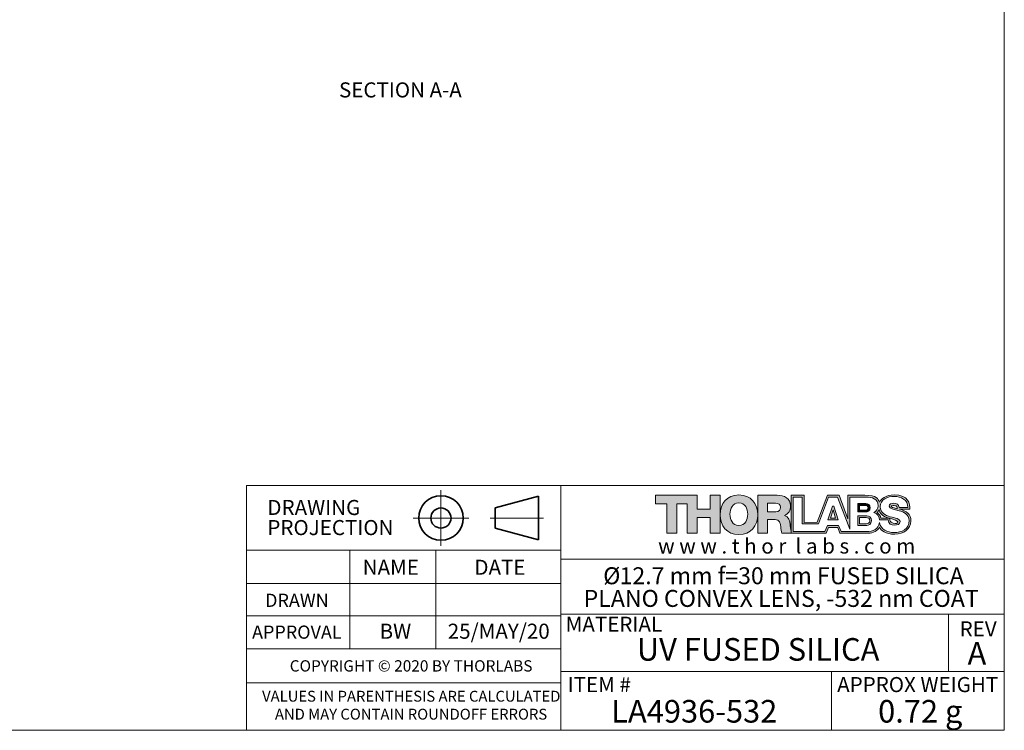
# Model space of a CAD drawing. Units: millimetres. Extents: x 2 to 278, y 1 to 215.
# Drawn here: x 140 to 278, y 1 to 101 of the extents above; entities that cross this region are included whole.
import ezdxf

# ---------------------------------------------------------------- set-up
doc = ezdxf.new("R2010")
doc.units = ezdxf.units.MM
doc.header["$PDSIZE"] = -1
doc.linetypes.add('CENTERX2', pattern=[20.32, 12.7, -2.54, 2.54, -2.54])
doc.styles.add('SLDTEXTSTYLE0', font='TXT', dxfattribs={"width": 0.75})
doc.styles.add('SLDTEXTSTYLE1', font='TXT', dxfattribs={"width": 0.6})

# ---------------------------------------------------------------- blocks, each defined once
blk = doc.blocks.new('THORLABS LOGO1')
at = {"linetype": 'Continuous'}
blk.add_hatch(color=7, dxfattribs=at).paths.add_polyline_path([(53.56, 28.7), (47.97, 28.7), (47.97, 45.26), (42.18, 45.26), (42.18, 28.7), (36.6, 28.7), (36.6, 45.26), (30.2, 45.26), (30.2, 50.05), (53.56, 50.05), (53.56, 42.27), (60.91, 42.27), (60.91, 50.05), (66.5, 50.05), (66.5, 28.7), (60.91, 28.7), (60.91, 37.49), (53.56, 37.49)], flags=0)
h = blk.add_hatch(color=7, dxfattribs=at)
edge = h.paths.add_edge_path(flags=0)
edge.add_spline(control_points=[(77.03, 50.19), (83.78, 50.2), (87.6, 45.28), (87.61, 39.09), (87.62, 32.9), (83.82, 27.96), (77.07, 27.95)], knot_values=[0, 0, 0, 0, 1, 1, 1, 2, 2, 2, 2], weights=[1, 1, 1, 1, 1, 1, 1], degree=3, periodic=0)
edge.add_spline(control_points=[(77.07, 27.95), (70.31, 27.96), (66.51, 32.9), (66.52, 39.09), (66.52, 39.1), (66.52, 39.11), (66.52, 39.13)], knot_values=[2, 2, 2, 2, 3, 3, 3, 3.002118, 3.002118, 3.002118, 3.002118], weights=[1, 1, 1, 1, 1, 1, 1], degree=3, periodic=0)
edge.add_spline(control_points=[(66.52, 39.13), (66.52, 45.27), (70.31, 50.18), (77.03, 50.19)], knot_values=[3.002118, 3.002118, 3.002118, 3.002118, 4, 4, 4, 4], weights=[1, 1, 1, 1], degree=3, periodic=0)
edge = h.paths.add_edge_path(flags=0)
edge.add_spline(control_points=[(77.03, 45.73), (73.43, 45.73), (72.05, 42.56), (72.05, 39.39)], knot_values=[2, 2, 2, 2, 3, 3, 3, 3], weights=[1, 1, 1, 1], degree=3, periodic=0)
edge.add_spline(control_points=[(72.05, 39.39), (72.05, 36.23), (73.43, 33.06), (77.03, 33.06)], knot_values=[3, 3, 3, 3, 4, 4, 4, 4], weights=[1, 1, 1, 1], degree=3, periodic=0)
edge.add_spline(control_points=[(77.03, 33.06), (80.64, 33.06), (82.02, 36.23), (82.02, 39.39)], knot_values=[0, 0, 0, 0, 1, 1, 1, 1], weights=[1, 1, 1, 1], degree=3, periodic=0)
edge.add_spline(control_points=[(82.02, 39.39), (82.02, 42.56), (80.64, 45.73), (77.03, 45.73)], knot_values=[1, 1, 1, 1, 2, 2, 2, 2], weights=[1, 1, 1, 1], degree=3, periodic=0)
h = blk.add_hatch(color=7, dxfattribs=at)
edge = h.paths.add_edge_path(flags=0)
edge.add_line((106.37, 29.72), (106.37, 28.7))
edge.add_line((106.37, 28.7), (101.19, 28.7))
edge.add_spline(control_points=[(101.19, 28.7), (100.71, 29.42), (100.62, 31.51), (100.56, 32.11)], knot_values=[7, 7, 7, 7, 8, 8, 8, 8], weights=[1, 1, 1, 1], degree=3, periodic=0)
edge.add_spline(control_points=[(100.56, 32.11), (100.41, 34.26), (100.05, 36.47), (97.44, 36.47)], knot_values=[8, 8, 8, 8, 9, 9, 9, 9], weights=[1, 1, 1, 1], degree=3, periodic=0)
edge.add_line((97.44, 36.47), (93.21, 36.47))
edge.add_line((93.21, 36.47), (93.21, 28.7))
edge.add_line((93.21, 28.7), (87.62, 28.7))
edge.add_line((87.62, 28.7), (87.62, 50.05))
edge.add_line((87.62, 50.05), (98.55, 50.05))
edge.add_spline(control_points=[(98.55, 50.05), (102.33, 50.05), (106.06, 48.34), (106.06, 44.04)], knot_values=[1, 1, 1, 1, 2, 2, 2, 2], weights=[1, 1, 1, 1], degree=3, periodic=0)
edge.add_spline(control_points=[(106.06, 44.04), (106.06, 41.73), (104.95, 39.55), (102.69, 38.69)], knot_values=[2, 2, 2, 2, 3, 3, 3, 3], weights=[1, 1, 1, 1], degree=3, periodic=0)
edge.add_line((102.69, 38.69), (102.69, 38.63))
edge.add_spline(control_points=[(102.69, 38.63), (104.98, 38.09), (105.64, 35.55), (105.82, 33.51)], knot_values=[4, 4, 4, 4, 5, 5, 5, 5], weights=[1, 1, 1, 1], degree=3, periodic=0)
edge.add_spline(control_points=[(105.82, 33.51), (105.88, 32.85), (106, 30.96), (106.37, 29.72)], knot_values=[5, 5, 5, 5, 5.740443, 5.740443, 5.740443, 5.740443], weights=[1, 1, 1, 1], degree=3, periodic=0)
edge = h.paths.add_edge_path(flags=0)
edge.add_line((97.65, 45.61), (93.21, 45.61))
edge.add_line((93.21, 45.61), (93.21, 40.8))
edge.add_line((93.21, 40.8), (97.89, 40.8))
edge.add_spline(control_points=[(97.89, 40.8), (99.57, 40.8), (100.47, 41.7), (100.47, 43.31)], knot_values=[1, 1, 1, 1, 2, 2, 2, 2], weights=[1, 1, 1, 1], degree=3, periodic=0)
edge.add_spline(control_points=[(100.47, 43.31), (100.47, 44.9), (99.21, 45.61), (97.65, 45.61)], knot_values=[2, 2, 2, 2, 3, 3, 3, 3], weights=[1, 1, 1, 1], degree=3, periodic=0)
h = blk.add_hatch(color=7, dxfattribs=at)
edge = h.paths.add_edge_path(flags=0)
edge.add_spline(control_points=[(149.68, 28.76), (152.52, 28.81), (155.17, 30.16), (155.98, 32.14)], knot_values=[19, 19, 19, 19, 20, 20, 20, 20], weights=[1, 1, 1, 1], degree=3, periodic=0)
edge.add_spline(control_points=[(155.98, 32.14), (156.75, 30.16), (159.42, 28.16), (164.59, 28.16)], knot_values=[20, 20, 20, 20, 21, 21, 21, 21], weights=[1, 1, 1, 1], degree=3, periodic=0)
edge.add_spline(control_points=[(164.59, 28.16), (169.77, 28.16), (173.62, 31.31), (173.62, 35.45)], knot_values=[21, 21, 21, 21, 22, 22, 22, 22], weights=[1, 1, 1, 1], degree=3, periodic=0)
edge.add_spline(control_points=[(173.62, 35.45), (173.62, 39.66), (171.19, 41.16), (167.34, 42.17)], knot_values=[22, 22, 22, 22, 23, 23, 23, 23], weights=[1, 1, 1, 1], degree=3, periodic=0)
edge.add_spline(control_points=[(167.34, 42.17), (167.28, 42.18), (167.24, 42.2), (167.19, 42.21)], knot_values=[0, 0, 0, 0, 1, 1, 1, 1], weights=[1, 1, 1, 1], degree=3, periodic=0)
edge.add_line((167.19, 42.21), (173.07, 42.17))
edge.add_spline(control_points=[(173.07, 42.17), (173.07, 45.27), (172.46, 50.25), (164.19, 50.25)], knot_values=[2, 2, 2, 2, 3, 3, 3, 3], weights=[1, 1, 1, 1], degree=3, periodic=0)
edge.add_spline(control_points=[(164.19, 50.25), (159.36, 50.25), (156.98, 47.9), (156.02, 46.19)], knot_values=[3, 3, 3, 3, 4, 4, 4, 4], weights=[1, 1, 1, 1], degree=3, periodic=0)
edge.add_spline(control_points=[(156.02, 46.19), (155.12, 47.9), (154.59, 50.05), (147.73, 50.05)], knot_values=[4, 4, 4, 4, 5, 5, 5, 5], weights=[1, 1, 1, 1], degree=3, periodic=0)
edge.add_line((147.73, 50.05), (138.3, 50.05))
edge.add_line((138.3, 50.05), (138.3, 36.75))
edge.add_line((138.3, 36.75), (133.38, 50.05))
edge.add_line((133.38, 50.05), (126.78, 50.05))
edge.add_line((126.78, 50.05), (121.04, 34.84))
edge.add_line((121.04, 34.84), (113.73, 34.79))
edge.add_line((113.73, 34.79), (113.64, 50.05))
edge.add_line((113.64, 50.05), (106.38, 50.05))
edge.add_line((106.38, 50.05), (106.37, 28.7))
edge.add_line((106.37, 28.7), (126.07, 28.76))
edge.add_line((126.07, 28.76), (127.34, 31.91))
edge.add_line((127.34, 31.91), (132.52, 31.91))
edge.add_line((132.52, 31.91), (133.73, 28.76))
edge.add_line((133.73, 28.76), (149.68, 28.76))
edge = h.paths.add_edge_path(flags=0)
edge.add_spline(control_points=[(164.24, 44.24), (165.39, 44.21), (165.75, 43.97), (165.86, 43.28)], knot_values=[2, 2, 2, 2, 3, 3, 3, 3], weights=[1, 1, 1, 1], degree=3, periodic=0)
edge.add_spline(control_points=[(165.86, 43.28), (165.91, 43), (165.91, 42.83), (165.91, 42.47)], knot_values=[3, 3, 3, 3, 4, 4, 4, 4], weights=[1, 1, 1, 1], degree=3, periodic=0)
edge.add_spline(control_points=[(165.91, 42.47), (163.24, 43.15), (162.51, 43.26), (162.51, 43.83)], knot_values=[0, 0, 0, 0, 1, 1, 1, 1], weights=[1, 1, 1, 1], degree=3, periodic=0)
edge.add_spline(control_points=[(162.51, 43.83), (162.51, 44.09), (163.68, 44.26), (164.24, 44.24)], knot_values=[1, 1, 1, 1, 2, 2, 2, 2], weights=[1, 1, 1, 1], degree=3, periodic=0)
edge = h.paths.add_edge_path(flags=0)
edge.add_spline(control_points=[(166.33, 35.1), (166.09, 34.16), (165.4, 33.89), (163.61, 34.38)], knot_values=[4, 4, 4, 4, 5, 5, 5, 5], weights=[1, 1, 1, 1], degree=3, periodic=0)
edge.add_spline(control_points=[(163.61, 34.38), (161.73, 34.9), (161.7, 35.93), (161.7, 37.09)], knot_values=[5, 5, 5, 5, 6, 6, 6, 6], weights=[1, 1, 1, 1], degree=3, periodic=0)
edge.add_spline(control_points=[(161.7, 37.09), (164.07, 36.41), (166.45, 35.6), (166.33, 35.1)], knot_values=[3, 3, 3, 3, 4, 4, 4, 4], weights=[1, 1, 1, 1], degree=3, periodic=0)
edge = h.paths.add_edge_path(flags=0)
edge.add_spline(control_points=[(148.33, 48.99), (151.65, 49.04), (155.3, 48.18), (155.3, 44.17)], knot_values=[16, 16, 16, 16, 17, 17, 17, 17], weights=[1, 1, 1, 1], degree=3, periodic=0)
edge.add_spline(control_points=[(155.3, 44.17), (155.3, 42.45), (154.27, 41.05), (152.76, 40.3)], knot_values=[17, 17, 17, 17, 18, 18, 18, 18], weights=[1, 1, 1, 1], degree=3, periodic=0)
edge.add_spline(control_points=[(152.76, 40.3), (154.66, 39.75), (155.88, 38.19), (156.06, 36.23)], knot_values=[18, 18, 18, 18, 19, 19, 19, 19], weights=[1, 1, 1, 1], degree=3, periodic=0)
edge.add_line((156.06, 36.23), (160.86, 36.23))
edge.add_spline(control_points=[(160.86, 36.23), (160.97, 33.97), (162.37, 33.25), (164.51, 33.25)], knot_values=[20, 20, 20, 20, 21, 21, 21, 21], weights=[1, 1, 1, 1], degree=3, periodic=0)
edge.add_spline(control_points=[(164.51, 33.25), (166.02, 33.25), (167.59, 33.79), (167.59, 35.21)], knot_values=[21, 21, 21, 21, 22, 22, 22, 22], weights=[1, 1, 1, 1], degree=3, periodic=0)
edge.add_spline(control_points=[(167.59, 35.21), (167.59, 36.91), (164.83, 37.23), (162.05, 38.01)], knot_values=[22, 22, 22, 22, 23, 23, 23, 23], weights=[1, 1, 1, 1], degree=3, periodic=0)
edge.add_spline(control_points=[(162.05, 38.01), (159.29, 38.79), (156.4, 40.03), (156.4, 43.55)], knot_values=[23, 23, 23, 23, 24, 24, 24, 24], weights=[1, 1, 1, 1], degree=3, periodic=0)
edge.add_spline(control_points=[(156.4, 43.55), (156.4, 47.75), (160.64, 49.39), (164.26, 49.39)], knot_values=[24, 24, 24, 24, 25, 25, 25, 25], weights=[1, 1, 1, 1], degree=3, periodic=0)
edge.add_spline(control_points=[(164.26, 49.39), (168.1, 49.39), (171.97, 47.54), (171.99, 43.2)], knot_values=[25, 25, 25, 25, 26, 26, 26, 26], weights=[1, 1, 1, 1], degree=3, periodic=0)
edge.add_line((171.99, 43.2), (166.97, 43.2))
edge.add_spline(control_points=[(166.97, 43.2), (167.05, 44.95), (165.4, 45.52), (163.86, 45.52)], knot_values=[27, 27, 27, 27, 28, 28, 28, 28], weights=[1, 1, 1, 1], degree=3, periodic=0)
edge.add_spline(control_points=[(163.86, 45.52), (162.78, 45.52), (161.43, 45.14), (161.43, 43.88)], knot_values=[28, 28, 28, 28, 29, 29, 29, 29], weights=[1, 1, 1, 1], degree=3, periodic=0)
edge.add_spline(control_points=[(161.43, 43.88), (161.43, 42.4), (164.21, 42.13), (167.02, 41.35)], knot_values=[29, 29, 29, 29, 30, 30, 30, 30], weights=[1, 1, 1, 1], degree=3, periodic=0)
edge.add_spline(control_points=[(167.02, 41.35), (169.8, 40.57), (172.61, 39.27), (172.61, 35.8)], knot_values=[30, 30, 30, 30, 31, 31, 31, 31], weights=[1, 1, 1, 1], degree=3, periodic=0)
edge.add_spline(control_points=[(172.61, 35.8), (172.61, 30.93), (168.45, 29.12), (164.21, 29.12)], knot_values=[31, 31, 31, 31, 32, 32, 32, 32], weights=[1, 1, 1, 1], degree=3, periodic=0)
edge.add_spline(control_points=[(164.21, 29.12), (160.29, 29.12), (156.78, 30.89), (156, 34.65)], knot_values=[0, 0, 0, 0, 1, 1, 1, 1], weights=[1, 1, 1, 1], degree=3, periodic=0)
edge.add_spline(control_points=[(156, 34.65), (155.49, 30.98), (152.35, 29.7), (148.57, 29.7)], knot_values=[1, 1, 1, 1, 2, 2, 2, 2], weights=[1, 1, 1, 1], degree=3, periodic=0)
edge.add_line((148.57, 29.7), (134.47, 29.7))
edge.add_line((134.47, 29.7), (133.03, 32.97))
edge.add_line((133.03, 32.97), (126.8, 32.97))
edge.add_line((126.8, 32.97), (125.34, 29.72))
edge.add_line((125.34, 29.72), (107.51, 29.72))
edge.add_line((107.51, 29.72), (107.51, 48.99))
edge.add_line((107.51, 48.99), (112.53, 48.99))
edge.add_line((112.53, 48.99), (112.53, 34.08))
edge.add_line((112.53, 34.08), (121.78, 34.08))
edge.add_line((121.78, 34.08), (127.39, 48.99))
edge.add_line((127.39, 48.99), (132.5, 48.99))
edge.add_line((132.5, 48.99), (139.3, 31.03))
edge.add_line((139.3, 31.03), (139.3, 48.99))
edge.add_line((139.3, 48.99), (148.33, 48.99))
edge = h.paths.add_edge_path(flags=0)
edge.add_spline(control_points=[(156.71, 37.13), (156.71, 38.59), (155.45, 39.85), (154.65, 40.38)], knot_values=[8, 8, 8, 8, 9, 9, 9, 9], weights=[1, 1, 1, 1], degree=3, periodic=0)
edge.add_spline(control_points=[(154.65, 40.38), (155.05, 40.84), (155.65, 41.31), (155.85, 42.11)], knot_values=[9, 9, 9, 9, 10, 10, 10, 10], weights=[1, 1, 1, 1], degree=3, periodic=0)
edge.add_spline(control_points=[(155.85, 42.11), (155.85, 39.85), (157.97, 38.12), (160.63, 37.39)], knot_values=[10, 10, 10, 10, 11, 11, 11, 11], weights=[1, 1, 1, 1], degree=3, periodic=0)
edge.add_spline(control_points=[(160.63, 37.39), (160.94, 37.31), (161.26, 37.22), (161.57, 37.13)], knot_values=[0, 0, 0, 0, 1, 1, 1, 1], weights=[1, 1, 1, 1], degree=3, periodic=0)
edge.add_line((161.57, 37.13), (156.71, 37.13))
h = blk.add_hatch(color=7, dxfattribs=at)
edge = h.paths.add_edge_path(flags=0)
edge.add_spline(control_points=[(150.72, 43.01), (150.72, 41.27), (149.35, 40.69), (148.36, 40.69)], knot_values=[2, 2, 2, 2, 3, 3, 3, 3], weights=[1, 1, 1, 1], degree=3, periodic=0)
edge.add_line((148.36, 40.69), (143.88, 40.69))
edge.add_line((143.88, 40.69), (143.88, 45.36))
edge.add_line((143.88, 45.36), (148.36, 45.36))
edge.add_spline(control_points=[(148.36, 45.36), (149.57, 45.36), (150.72, 44.78), (150.72, 43.01)], knot_values=[1, 1, 1, 1, 2, 2, 2, 2], weights=[1, 1, 1, 1], degree=3, periodic=0)
edge = h.paths.add_edge_path(flags=0)
edge.add_line((144.86, 44.33), (144.86, 41.64))
edge.add_line((144.86, 41.64), (147.98, 41.64))
edge.add_spline(control_points=[(147.98, 41.64), (148.68, 41.64), (149.63, 41.97), (149.63, 42.98)], knot_values=[2, 2, 2, 2, 3, 3, 3, 3], weights=[1, 1, 1, 1], degree=3, periodic=0)
edge.add_spline(control_points=[(149.63, 42.98), (149.63, 44), (148.83, 44.33), (147.98, 44.33)], knot_values=[3, 3, 3, 3, 4, 4, 4, 4], weights=[1, 1, 1, 1], degree=3, periodic=0)
edge.add_line((147.98, 44.33), (144.86, 44.33))
h = blk.add_hatch(color=7, dxfattribs=at)
h.paths.add_polyline_path([(130.37, 43.91), (132.81, 36.2), (127.07, 36.2), (129.59, 43.91)], flags=0)
h.paths.add_polyline_path([(128.42, 37.23), (131.39, 37.23), (129.93, 41.88)], flags=0)
h = blk.add_hatch(color=7, dxfattribs=at)
edge = h.paths.add_edge_path(flags=0)
edge.add_spline(control_points=[(151.47, 35.75), (151.47, 33.75), (149.96, 33.08), (148.85, 33.08)], knot_values=[2, 2, 2, 2, 3, 3, 3, 3], weights=[1, 1, 1, 1], degree=3, periodic=0)
edge.add_line((148.85, 33.08), (143.88, 33.08))
edge.add_line((143.88, 33.08), (143.88, 38.46))
edge.add_line((143.88, 38.46), (148.85, 38.46))
edge.add_spline(control_points=[(148.85, 38.46), (150.2, 38.46), (151.47, 37.79), (151.47, 35.75)], knot_values=[1, 1, 1, 1, 2, 2, 2, 2], weights=[1, 1, 1, 1], degree=3, periodic=0)
edge = h.paths.add_edge_path(flags=0)
edge.add_line((144.84, 34), (148.57, 34))
edge.add_spline(control_points=[(148.57, 34), (149.4, 34), (150.53, 34.43), (150.53, 35.71)], knot_values=[2, 2, 2, 2, 3, 3, 3, 3], weights=[1, 1, 1, 1], degree=3, periodic=0)
edge.add_spline(control_points=[(150.53, 35.71), (150.53, 37.03), (149.58, 37.46), (148.57, 37.46)], knot_values=[3, 3, 3, 3, 4, 4, 4, 4], weights=[1, 1, 1, 1], degree=3, periodic=0)
edge.add_line((148.57, 37.46), (144.84, 37.46))
edge.add_line((144.84, 37.46), (144.84, 34))
at = {"color": 7, "linetype": 'Continuous', "lineweight": 18}
for p, q in [((30.2, 45.26), (30.2, 50.05)), ((30.2, 50.05), (53.56, 50.05)), ((53.56, 50.05), (53.56, 42.27)), ((60.91, 42.27), (60.91, 50.05)), ((60.91, 50.05), (66.5, 50.05)), ((66.5, 50.05), (66.5, 28.7)), ((87.62, 50.05), (98.55, 50.05)), ((87.62, 28.7), (87.62, 50.05)), ((106.38, 50.05), (106.37, 28.7)), ((113.64, 50.05), (106.38, 50.05)), ((113.73, 34.79), (113.64, 50.05)), ((126.78, 50.05), (121.04, 34.84)), ((133.38, 50.05), (126.78, 50.05)), ((138.3, 36.75), (133.38, 50.05)), ((147.73, 50.05), (138.3, 50.05)), ((138.3, 50.05), (138.3, 36.75)), ((36.6, 45.26), (30.2, 45.26)), ((36.6, 28.7), (36.6, 45.26)), ((47.97, 45.26), (42.18, 45.26)), ((42.18, 45.26), (42.18, 28.7)), ((47.97, 28.7), (47.97, 45.26)), ((97.65, 45.61), (93.21, 45.61)), ((93.21, 45.61), (93.21, 40.8)), ((107.51, 29.72), (107.51, 48.99)), ((107.51, 48.99), (112.53, 48.99)), ((112.53, 48.99), (112.53, 34.08)), ((121.78, 34.08), (127.39, 48.99)), ((127.39, 48.99), (132.5, 48.99)), ((132.5, 48.99), (139.3, 31.03)), ((139.3, 31.03), (139.3, 48.99)), ((139.3, 48.99), (148.33, 48.99)), ((143.88, 45.36), (148.36, 45.36)), ((143.88, 40.69), (143.88, 45.36)), ((144.86, 44.33), (144.86, 41.64)), ((147.98, 44.33), (144.86, 44.33)), ((53.56, 42.27), (60.91, 42.27)), ((93.21, 40.8), (97.89, 40.8)), ((127.07, 36.2), (129.59, 43.91)), ((129.93, 41.88), (128.42, 37.23)), ((129.59, 43.91), (130.37, 43.91)), ((131.39, 37.23), (129.93, 41.88)), ((130.37, 43.91), (132.81, 36.2)), ((148.36, 40.69), (143.88, 40.69)), ((144.86, 41.64), (147.98, 41.64)), ((171.99, 43.2), (166.97, 43.2)), ((167.19, 42.21), (173.07, 42.17)), ((60.91, 37.49), (53.56, 37.49)), ((53.56, 37.49), (53.56, 28.7)), ((60.91, 28.7), (60.91, 37.49)), ((97.44, 36.47), (93.21, 36.47)), ((93.21, 36.47), (93.21, 28.7)), ((102.69, 38.69), (102.69, 38.63)), ((112.53, 34.08), (121.78, 34.08)), ((121.04, 34.84), (113.73, 34.79)), ((132.81, 36.2), (127.07, 36.2)), ((128.42, 37.23), (131.39, 37.23)), ((143.88, 38.46), (148.85, 38.46)), ((143.88, 33.08), (143.88, 38.46)), ((144.84, 37.46), (144.84, 34)), ((148.57, 37.46), (144.84, 37.46)), ((144.84, 34), (148.57, 34)), ((156.06, 36.23), (160.86, 36.23)), ((161.57, 37.13), (156.71, 37.13)), ((42.18, 28.7), (36.6, 28.7)), ((53.56, 28.7), (47.97, 28.7)), ((66.5, 28.7), (60.91, 28.7)), ((93.21, 28.7), (87.62, 28.7)), ((106.37, 28.7), (101.19, 28.7)), ((106.37, 29.72), (106.37, 28.7)), ((106.37, 28.7), (126.07, 28.76)), ((125.34, 29.72), (107.51, 29.72)), ((126.8, 32.97), (125.34, 29.72)), ((126.07, 28.76), (127.34, 31.91)), ((133.03, 32.97), (126.8, 32.97)), ((127.34, 31.91), (132.52, 31.91)), ((132.52, 31.91), (133.73, 28.76)), ((134.47, 29.7), (133.03, 32.97)), ((133.73, 28.76), (149.68, 28.76)), ((148.57, 29.7), (134.47, 29.7)), ((148.85, 33.08), (143.88, 33.08))]:
    blk.add_line(p, q, dxfattribs=at)
at = {"color": 8, "linetype": 'Continuous', "lineweight": 0}
for points in [[(66.52, 39.13), (66.52, 45.27), (70.31, 50.18), (77.03, 50.19)], [(98.55, 50.05), (102.33, 50.05), (106.06, 48.34), (106.06, 44.04)], [(156.02, 46.19), (155.12, 47.9), (154.59, 50.05), (147.73, 50.05)], [(164.19, 50.25), (159.36, 50.25), (156.98, 47.9), (156.02, 46.19)], [(173.07, 42.17), (173.07, 45.27), (172.46, 50.25), (164.19, 50.25)], [(77.03, 45.73), (73.43, 45.73), (72.05, 42.56), (72.05, 39.39)], [(82.02, 39.39), (82.02, 42.56), (80.64, 45.73), (77.03, 45.73)], [(100.47, 43.31), (100.47, 44.9), (99.21, 45.61), (97.65, 45.61)], [(149.63, 42.98), (149.63, 44), (148.83, 44.33), (147.98, 44.33)], [(148.33, 48.99), (151.65, 49.04), (155.3, 48.18), (155.3, 44.17)], [(148.36, 45.36), (149.57, 45.36), (150.72, 44.78), (150.72, 43.01)], [(156.4, 43.55), (156.4, 47.75), (160.64, 49.39), (164.26, 49.39)], [(163.86, 45.52), (162.78, 45.52), (161.43, 45.14), (161.43, 43.88)], [(162.51, 43.83), (162.51, 44.09), (163.68, 44.26), (164.24, 44.24)], [(166.97, 43.2), (167.05, 44.95), (165.4, 45.52), (163.86, 45.52)], [(164.24, 44.24), (165.39, 44.21), (165.75, 43.97), (165.86, 43.28)], [(164.26, 49.39), (168.1, 49.39), (171.97, 47.54), (171.99, 43.2)], [(72.05, 39.39), (72.05, 36.23), (73.43, 33.06), (77.03, 33.06)], [(77.03, 33.06), (80.64, 33.06), (82.02, 36.23), (82.02, 39.39)], [(97.89, 40.8), (99.57, 40.8), (100.47, 41.7), (100.47, 43.31)], [(106.06, 44.04), (106.06, 41.73), (104.95, 39.55), (102.69, 38.69)], [(147.98, 41.64), (148.68, 41.64), (149.63, 41.97), (149.63, 42.98)], [(150.72, 43.01), (150.72, 41.27), (149.35, 40.69), (148.36, 40.69)], [(155.3, 44.17), (155.3, 42.45), (154.27, 41.05), (152.76, 40.3)], [(152.76, 40.3), (154.66, 39.75), (155.88, 38.19), (156.06, 36.23)], [(154.65, 40.38), (155.05, 40.84), (155.65, 41.31), (155.85, 42.11)], [(156.71, 37.13), (156.71, 38.59), (155.45, 39.85), (154.65, 40.38)], [(155.85, 42.11), (155.85, 39.85), (157.97, 38.12), (160.63, 37.39)], [(162.05, 38.01), (159.29, 38.79), (156.4, 40.03), (156.4, 43.55)], [(161.43, 43.88), (161.43, 42.4), (164.21, 42.13), (167.02, 41.35)], [(165.91, 42.47), (163.24, 43.15), (162.51, 43.26), (162.51, 43.83)], [(165.86, 43.28), (165.91, 43), (165.91, 42.83), (165.91, 42.47)], [(167.02, 41.35), (169.8, 40.57), (172.61, 39.27), (172.61, 35.8)], [(167.34, 42.17), (167.28, 42.18), (167.24, 42.2), (167.19, 42.21)], [(173.62, 35.45), (173.62, 39.66), (171.19, 41.16), (167.34, 42.17)], [(100.56, 32.11), (100.41, 34.26), (100.05, 36.47), (97.44, 36.47)], [(102.69, 38.63), (104.98, 38.09), (105.64, 35.55), (105.82, 33.51)], [(105.82, 33.51), (105.88, 32.85), (106, 30.96), (106.37, 29.72)], [(150.53, 35.71), (150.53, 37.03), (149.58, 37.46), (148.57, 37.46)], [(148.57, 34), (149.4, 34), (150.53, 34.43), (150.53, 35.71)], [(156, 34.65), (155.49, 30.98), (152.35, 29.7), (148.57, 29.7)], [(148.85, 38.46), (150.2, 38.46), (151.47, 37.79), (151.47, 35.75)], [(151.47, 35.75), (151.47, 33.75), (149.96, 33.08), (148.85, 33.08)], [(164.21, 29.12), (160.29, 29.12), (156.78, 30.89), (156, 34.65)], [(160.63, 37.39), (160.94, 37.31), (161.26, 37.22), (161.57, 37.13)], [(160.86, 36.23), (160.97, 33.97), (162.37, 33.25), (164.51, 33.25)], [(161.7, 37.09), (164.07, 36.41), (166.45, 35.6), (166.33, 35.1)], [(163.61, 34.38), (161.73, 34.9), (161.7, 35.93), (161.7, 37.09)], [(167.59, 35.21), (167.59, 36.91), (164.83, 37.23), (162.05, 38.01)], [(166.33, 35.1), (166.09, 34.16), (165.4, 33.89), (163.61, 34.38)], [(172.61, 35.8), (172.61, 30.93), (168.45, 29.12), (164.21, 29.12)], [(164.51, 33.25), (166.02, 33.25), (167.59, 33.79), (167.59, 35.21)], [(164.59, 28.16), (169.77, 28.16), (173.62, 31.31), (173.62, 35.45)], [(101.19, 28.7), (100.71, 29.42), (100.62, 31.51), (100.56, 32.11)], [(149.68, 28.76), (152.52, 28.81), (155.17, 30.16), (155.98, 32.14)], [(155.98, 32.14), (156.75, 30.16), (159.42, 28.16), (164.59, 28.16)]]:
    blk.add_open_spline(points, degree=3, dxfattribs=at)
for points, knots in [([(77.03, 50.19), (83.78, 50.2), (87.6, 45.28), (87.61, 39.09), (87.62, 32.9), (83.82, 27.96), (77.07, 27.95)], [0, 0, 0, 0, 1, 1, 1, 2, 2, 2, 2]), ([(77.07, 27.95), (70.31, 27.96), (66.51, 32.9), (66.52, 39.09), (66.52, 39.1), (66.52, 39.11), (66.52, 39.13)], [2, 2, 2, 2, 3, 3, 3, 3.002118, 3.002118, 3.002118, 3.002118])]:
    blk.add_open_spline(points, degree=3, knots=knots, dxfattribs=at)
blk = doc.blocks.new('Third Angle Projection Block')
at = {"color": 7, "linetype": 'CENTERX2', "lineweight": 18}
for p, q in [((101.48, 23.81), (101.48, 14.07)), ((96.6, 18.94), (106.35, 18.94)), ((110.14, 18.94), (119.45, 18.94))]:
    blk.add_line(p, q, dxfattribs=at)
at = {"color": 7, "linetype": 'Continuous', "lineweight": 35}
for p, q in [((118.62, 22.75), (111, 20.71)), ((118.62, 15.13), (118.62, 22.75)), ((111, 20.71), (111, 17.17)), ((111, 17.17), (118.62, 15.13))]:
    blk.add_line(p, q, dxfattribs=at)
for radius in [3.9, 1.77]:
    blk.add_circle((101.48, 18.94), radius, dxfattribs=at)
at = {"color": 7, "linetype": 'Continuous', "lineweight": 0}
blk.add_point((101.48, 18.94), dxfattribs=at)
blk = doc.blocks.new('SW_NOTE_1')
at = {"color": 0, "linetype": 'Continuous', "lineweight": 0, "char_height": 1.524, "attachment_point": 2, "style": 'SLDTEXTSTYLE0'}
for s, insert in [('VALUES IN PARENTHESIS ARE CALCULATED', (19.91, 1.96)), ('AND MAY CONTAIN ROUNDOFF ERRORS', (19.88, -0.56))]:
    blk.add_mtext(s, dxfattribs=dict(at, insert=insert))
blk = doc.blocks.new('SW_NOTE_2')
at = {"color": 0, "linetype": 'Continuous', "lineweight": 0, "char_height": 2.117, "attachment_point": 1, "style": 'SLDTEXTSTYLE0'}
for s, insert in [('DRAWING', (0, 2.73)), ('PROJECTION', (0, -0.09))]:
    blk.add_mtext(s, dxfattribs=dict(at, insert=insert))
blk = doc.blocks.new('SW_NOTE_4')
at = {"color": 0, "linetype": 'Continuous', "lineweight": 0, "attachment_point": 2, "style": 'SLDTEXTSTYLE0'}
for s, insert, char_height in [('%%c', (1.71, 3.07), 2.381), ('12.7 mm f=30 mm FUSED SILICA', (26.96, 3.07), 2.3813), ('PLANO CONVEX LENS, -532 nm COAT', (25.49, -0.11), 2.3813)]:
    blk.add_mtext(s, dxfattribs=dict(at, insert=insert, char_height=char_height))

msp = doc.modelspace()

# ---------------------------------------------------------------- linework, layer by layer
at = {"color": 7, "linetype": 'Continuous', "lineweight": 18}
for p, q in [((277.99, 0.9), (277.99, 214.65)), ((277.99, 35.24), (277.99, 50.03)), ((171.63, 7.56), (171.63, 35.24)), ((171.63, 35.24), (215.74, 35.24)), ((215.74, 35.24), (215.74, 0.9)), ((215.74, 35.24), (277.99, 35.24)), ((171.63, 12.3), (171.63, 26.17)), ((171.63, 0.9), (171.63, 26.17)), ((215.74, 26.17), (171.63, 26.17)), ((186.13, 26.17), (186.13, 12.3)), ((198.21, 26.17), (198.21, 12.3)), ((215.74, 24.89), (277.99, 24.89)), ((215.74, 21.49), (171.63, 21.49)), ((215.74, 16.92), (171.63, 16.92)), ((215.74, 17.16), (277.99, 17.16)), ((270.17, 17.16), (270.17, 9.14)), ((215.74, 12.3), (171.63, 12.3)), ((171.63, 12.3), (171.63, 7.56)), ((215.74, 9.14), (277.99, 9.14)), ((253.75, 9.14), (253.75, 0.9)), ((171.63, 7.56), (215.74, 7.56)), ((277.99, 0.9), (1.58, 0.9))]:
    msp.add_line(p, q, dxfattribs=at)

# ---------------------------------------------------------------- block references
at = {"color": 7, "linetype": 'Continuous'}
for name, p, xscale, yscale, zscale in [('Third Angle Projection Block', (117.73, 15.52), 0.8, 0.8, 0.8), ('THORLABS LOGO1', (221.47, 21.36), 0.25, 0.25, 0.25)]:
    msp.add_blockref(name, p, dxfattribs=dict(at, xscale=xscale, yscale=yscale, zscale=zscale))
at = {"color": 7, "linetype": 'Continuous', "lineweight": 0}
for name, p in [('SW_NOTE_2', (174.55, 30.48)), ('SW_NOTE_4', (221.18, 20.69)), ('SW_NOTE_1', (174.84, 4.46))]:
    msp.add_blockref(name, p, dxfattribs=at)

# ---------------------------------------------------------------- texts
for s, insert, char_height, attachment_point, style in [('SECTION A-A', (193.22, 91.83), 2.1167, 2, 'SLDTEXTSTYLE0'), ('w w w . t h o r  l a b s . c o m', (229.4, 27.8), 2.1167, 1, 'SLDTEXTSTYLE1'), ('NAME', (187.93, 24.82), 2.117, 1, 'SLDTEXTSTYLE0'), ('DATE', (203.61, 24.82), 2.117, 1, 'SLDTEXTSTYLE0'), ('DRAWN', (174.23, 20.05), 1.852, 1, 'SLDTEXTSTYLE0'), ('MATERIAL', (216.42, 16.82), 2.117, 1, 'SLDTEXTSTYLE0'), ('APPROVAL', (172.4, 15.58), 1.852, 1, 'SLDTEXTSTYLE0'), ('BW', (190.3, 15.84), 2.117, 1, 'SLDTEXTSTYLE0'), ('25/MAY/20', (199.87, 15.84), 2.117, 1, 'SLDTEXTSTYLE0'), ('REV', (271.72, 16.17), 2.117, 1, 'SLDTEXTSTYLE0'), ('UV FUSED SILICA', (243.44, 13.82), 3.175, 2, 'SLDTEXTSTYLE0'), ('A', (274.15, 13.26), 3.17, 2, 'SLDTEXTSTYLE0'), ('COPYRIGHT © 2020 BY THORLABS', (177.69, 10.71), 1.5875, 1, 'SLDTEXTSTYLE0'), ('ITEM #', (216.7, 8.35), 2.117, 1, 'SLDTEXTSTYLE0'), ('APPROX WEIGHT', (254.53, 8.35), 2.1167, 1, 'SLDTEXTSTYLE0'), ('LA4936-532', (234.47, 5.13), 3.175, 2, 'SLDTEXTSTYLE0'), ('0.72 g', (266.19, 5.13), 3.175, 2, 'SLDTEXTSTYLE0')]:
    msp.add_mtext(s, dxfattribs=dict(at, insert=insert, char_height=char_height, attachment_point=attachment_point, style=style))

doc.saveas('drawing.dxf')
